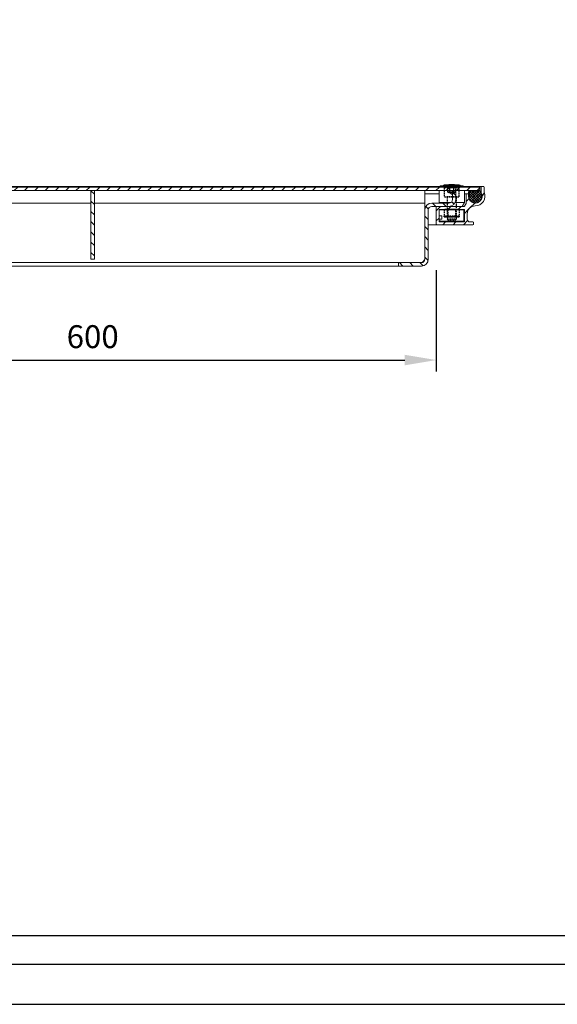
# Model space of a CAD drawing. Units: millimetres. Extents: x -3597 to -627, y -3318 to -1218.
# Drawn here: x -2189 to -1719, y -3318 to -2459 of the extents above; entities that cross this region are included whole.
import ezdxf
from ezdxf.enums import TextEntityAlignment as Align

# ---------------------------------------------------------------- set-up
doc = ezdxf.new("R2010")
doc.units = ezdxf.units.MM
doc.header["$PDSIZE"] = -1
doc.linetypes.add('HIDDEN', pattern=[1.905, 1.27, -0.635])
for name, color, linetype in [('3', 6, 'HIDDEN'), ('Maatvoering', 1, 'Continuous'), ('SCHRAFF', 1, 'Continuous')]:
    doc.layers.add(name, color=color, linetype=linetype)
doc.layers.add('SLD-0', color=7, linetype='Continuous', lineweight=15)
doc.styles.add('Storax', font='Arial.ttf')
doc.dimstyles.new('Storax', dxfattribs={"dimscale": 0, "dimtxt": 2, "dimasz": 2.75, "dimexe": 1, "dimexo": 4, "dimgap": 1, "dimtad": 1, "dimdec": 1, "dimdsep": 46, "dimtxsty": 'Storax', "dimcen": 1, "dimadec": 0, "dimazin": 0, "dimtfac": 0.7, "dimtdec": 1, "dimtofl": 0, "dimtmove": 0, "dimatfit": 3, "dimfxl": 1, "dimtolj": 1, "dimarcsym": 0})
pattern_1 = [(45, (-2663.018, -2960.8394), (-4.49013, 4.49013), [])]
pattern_2 = [(135, (-2663.018, -2960.8394), (-4.49013, -4.49013), [])]

# ---------------------------------------------------------------- blocks, each defined once
blk = doc.blocks.new('*D57')
at = {"layer": 'Defpoints', "color": 0, "transparency": 16777216}
for p in [(-2425, -2637.54), (-1825, -2637.54), (-1825, -2756.05)]:
    blk.add_point(p, dxfattribs=at)
at = {"layer": 'Maatvoering', "color": 0, "lineweight": -2, "transparency": 16777216}
for p, q in [((-2425, -2677.54), (-2425, -2766.05)), ((-1825, -2677.54), (-1825, -2766.05)), ((-2397.5, -2756.05), (-1852.5, -2756.05))]:
    blk.add_line(p, q, dxfattribs=at)
at = {"layer": 'Maatvoering', "color": 0, "transparency": 16777216}
for points in [[(-2397.5, -2751.47), (-2397.5, -2760.64), (-2425, -2756.05)], [(-1852.5, -2751.47), (-1852.5, -2760.64), (-1825, -2756.05)]]:
    blk.add_solid(points, dxfattribs=at)
at = {"layer": 'Maatvoering', "color": 0, "transparency": 16777216, "insert": (-2125, -2725.63), "char_height": 20, "attachment_point": 2, "style": 'Storax'}
blk.add_mtext('\\A1;600', dxfattribs=at)
blk = doc.blocks.new('A2_Gorter Group')
at = {"color": 7, "linetype": 'Continuous'}
blk.add_lwpolyline([(-587, 7), (-7, 7), (-7, 413), (-587, 413)], close=True, dxfattribs=at)
blk.add_lwpolyline([(-12, 57), (-12, 408), (-582, 408), (-582, 12), (-82, 12)])
at = {"layer": 'Defpoints'}
blk.add_lwpolyline([(-594, 0), (0, 0), (0, 420), (-594, 420)], close=True, dxfattribs=at)
at = {"style": 'Storax'}
blk.add_attdef('SCALE', (-67.02, 40.51), '', height=3.5, dxfattribs=at)
for tag, p in [('DESIGNATION', (-67.02, 29.5)), ('NMB', (-67.02, 14.5))]:
    blk.add_attdef(tag, text='', height=2.5, dxfattribs=at).set_placement(p, align=Align.MIDDLE_LEFT)

msp = doc.modelspace()

# ---------------------------------------------------------------- hatches: boundary and pattern name
at = {"layer": 'SCHRAFF'}
h = msp.add_hatch(dxfattribs=at)
h.set_pattern_fill('ANSI31', color=256, scale=2, style=0)
h.set_pattern_definition(pattern_1)
h.paths.add_polyline_path([(-1787, -2608.04), (-1787, -2605.04), (-2317.5, -2605.04), (-2317.5, -2608.04)], flags=0)
h = msp.add_hatch(dxfattribs=at)
h.set_pattern_fill('ANSI31', color=256, scale=2, angle=90, style=0)
h.set_pattern_definition(pattern_2)
h.paths.add_polyline_path([(-2126.5, -2668.04), (-2123.5, -2668.04), (-2123.5, -2608.04), (-2126.5, -2608.04)], flags=0)
h = msp.add_hatch(dxfattribs=at)
h.set_pattern_fill('ANSI31', color=256, scale=2, angle=90, style=0)
h.set_pattern_definition(pattern_2)
edge = h.paths.add_edge_path(flags=0)
edge.add_arc((-1838, -2668.04), 3, 270, 360, ccw=False)
edge.add_line((-1838, -2671.04), (-1858, -2671.04))
edge.add_line((-1858, -2671.04), (-1858, -2674.04))
edge.add_line((-1858, -2674.04), (-1838, -2674.04))
edge.add_arc((-1838, -2668.04), 6, 270, 360)
edge.add_line((-1832, -2668.04), (-1832, -2625.04))
edge.add_arc((-1829, -2625.04), 3, 90, 180, ccw=False)
edge.add_line((-1829, -2622.04), (-1814, -2622.04))
edge.add_arc((-1814, -2616.04), 6, 270, 360)
edge.add_line((-1808, -2616.04), (-1808, -2608.04))
edge.add_line((-1808, -2608.04), (-1811, -2608.04))
edge.add_line((-1811, -2608.04), (-1811, -2616.04))
edge.add_arc((-1814, -2616.04), 3, 270, 360, ccw=False)
edge.add_line((-1814, -2619.04), (-1829, -2619.04))
edge.add_arc((-1829, -2625.04), 6, 90, 180)
edge.add_line((-1835, -2625.04), (-1835, -2668.04))
h = msp.add_hatch(dxfattribs=at)
h.set_pattern_fill('ANSI31', color=256, scale=2, style=0)
h.set_pattern_definition(pattern_1)
edge = h.paths.add_edge_path(flags=0)
edge.add_line((-1824.5, -2638.04), (-1793, -2638.04))
edge.add_arc((-1793, -2637.54), 0.5, 270, 360)
edge.add_line((-1792.5, -2637.54), (-1792.5, -2636.04))
edge.add_arc((-1793, -2636.04), 0.5, 0, 90)
edge.add_line((-1793, -2635.54), (-1795.5, -2635.54))
edge.add_arc((-1795.5, -2633.04), 2.5, 180, 270, ccw=False)
edge.add_line((-1798, -2633.04), (-1798, -2628.54))
edge.add_arc((-1791, -2628.54), 7, 90, 180, ccw=False)
edge.add_arc((-1791, -2613.04), 8.5, 270, 385.05762)
edge.add_line((-1783.3, -2609.44), (-1783.3, -2605.04))
edge.add_arc((-1783.8, -2605.04), 0.5, 0, 90)
edge.add_line((-1783.8, -2604.54), (-1785.3, -2604.54))
edge.add_arc((-1785.3, -2605.04), 0.5, 90, 180)
edge.add_line((-1785.8, -2605.04), (-1785.8, -2610.05))
edge.add_arc((-1791, -2613.04), 6, -199.47122, 29.92643, ccw=False)
edge.add_line((-1796.66, -2611.04), (-1798.5, -2611.04))
edge.add_arc((-1798.5, -2611.54), 0.5, 90, 180)
edge.add_line((-1799, -2611.54), (-1799, -2619.31))
edge.add_arc((-1799.5, -2619.31), 0.5, 330, 360, ccw=False)
edge.add_line((-1799.07, -2619.56), (-1800.36, -2621.79))
edge.add_arc((-1800.79, -2621.54), 0.5, 270, 330, ccw=False)
edge.add_line((-1800.79, -2622.04), (-1824.5, -2622.04))
edge.add_arc((-1824.5, -2622.54), 0.5, 90, 180)
edge.add_line((-1825, -2622.54), (-1825, -2637.54))
edge.add_arc((-1824.5, -2637.54), 0.5, 180, 270)
edge = h.paths.add_edge_path(flags=0)
edge.add_arc((-1822, -2635.04), 0.5, 180, 270, ccw=False)
edge.add_line((-1822.5, -2635.04), (-1822.5, -2625.04))
edge.add_arc((-1822, -2625.04), 0.5, 90, 180, ccw=False)
edge.add_line((-1822, -2624.54), (-1801, -2624.54))
edge.add_arc((-1801, -2625.04), 0.5, 0, 90, ccw=False)
edge.add_line((-1800.5, -2625.04), (-1800.5, -2635.04))
edge.add_arc((-1801, -2635.04), 0.5, 270, 360, ccw=False)
edge.add_line((-1801, -2635.54), (-1822, -2635.54))
h = msp.add_hatch(dxfattribs=at)
h.set_pattern_fill('ANSI37', color=256, scale=0.5, angle=90, style=0)
h.set_pattern_definition([(135, (-2663.0182, -2960.8394), (-1.122532, -1.122532), []), (225, (-2663.0182, -2960.8394), (1.122532, -1.122532), [])])
edge = h.paths.add_edge_path(flags=0)
edge.add_line((-1796.9, -2609.64), (-1796.9, -2613.04))
edge.add_arc((-1791, -2613.04), 5.9, 180, 390.18496)
edge.add_line((-1785.9, -2610.08), (-1785.9, -2609.64))
edge.add_arc((-1787.4, -2609.64), 1.5, 0, 90)
edge.add_line((-1787.4, -2608.14), (-1795.4, -2608.14))
edge.add_arc((-1795.4, -2609.64), 1.5, 90, 180)

# ---------------------------------------------------------------- linework, layer by layer
at = {"layer": '3'}
for p, q in [((-1818, -2605.94), (-1818, -2613.54)), ((-1817.6, -2605.54), (-1805.4, -2605.54)), ((-1813.27, -2605.54), (-1815.02, -2605.54)), ((-1815.02, -2609.54), (-1815.02, -2605.54)), ((-1815.02, -2605.54), (-1813.25, -2605.54)), ((-1814.15, -2609.54), (-1815.02, -2609.54)), ((-1815.02, -2609.54), (-1814.14, -2609.54)), ((-1814.14, -2609.54), (-1814.55, -2609.54)), ((-1814.55, -2609.54), (-1811.5, -2611.3)), ((-1814.15, -2609.54), (-1811.51, -2609.54)), ((-1813.27, -2609.54), (-1814.15, -2609.54)), ((-1811.49, -2609.54), (-1814.14, -2609.54)), ((-1814.14, -2609.54), (-1813.25, -2609.54)), ((-1813.27, -2605.54), (-1809.75, -2605.54)), ((-1813.27, -2609.54), (-1813.27, -2605.54)), ((-1813.27, -2609.54), (-1811.51, -2609.54)), ((-1813.25, -2609.54), (-1813.25, -2605.54)), ((-1809.74, -2605.54), (-1813.25, -2605.54)), ((-1811.49, -2609.54), (-1813.25, -2609.54)), ((-1811.51, -2609.54), (-1808.87, -2609.54)), ((-1811.51, -2609.54), (-1809.75, -2609.54)), ((-1811.5, -2611.3), (-1808.46, -2609.54)), ((-1808.86, -2609.54), (-1811.49, -2609.54)), ((-1809.74, -2609.54), (-1811.49, -2609.54)), ((-1807.98, -2605.54), (-1809.75, -2605.54)), ((-1809.75, -2609.54), (-1809.75, -2605.54)), ((-1808.87, -2609.54), (-1809.75, -2609.54)), ((-1809.74, -2609.54), (-1809.74, -2605.54)), ((-1807.98, -2605.54), (-1809.74, -2605.54)), ((-1808.86, -2609.54), (-1809.74, -2609.54)), ((-1808.87, -2609.54), (-1808.46, -2609.54)), ((-1807.98, -2609.54), (-1808.87, -2609.54)), ((-1807.98, -2609.54), (-1808.86, -2609.54)), ((-1807.98, -2609.54), (-1807.98, -2605.54)), ((-1805, -2613.54), (-1805, -2605.94)), ((-1817.99, -2613.54), (-1805.01, -2613.54)), ((-1807.15, -2613.54), (-1815.86, -2613.54)), ((-1815.5, -2613.94), (-1815.5, -2632.85)), ((-1807.5, -2632.85), (-1807.5, -2613.94)), ((-1805, -2624.54), (-1818, -2624.54)), ((-1818, -2624.54), (-1818, -2630.32)), ((-1815.5, -2624.54), (-1815.5, -2624.55)), ((-1815.5, -2624.55), (-1807.5, -2624.55)), ((-1815.5, -2624.55), (-1814.9, -2624.97)), ((-1807.51, -2624.54), (-1815.48, -2624.54)), ((-1808.1, -2624.97), (-1814.9, -2624.97)), ((-1814.9, -2624.97), (-1814.9, -2630.62)), ((-1808.1, -2624.97), (-1807.5, -2624.55)), ((-1808.1, -2630.62), (-1808.1, -2624.97)), ((-1807.5, -2624.55), (-1807.5, -2624.54)), ((-1805, -2624.54), (-1805, -2630.32)), ((-1811.5, -2631.04), (-1818, -2631.04)), ((-1818, -2631.04), (-1811.5, -2631.04)), ((-1814.9, -2630.62), (-1815.5, -2631.04)), ((-1815.5, -2631.04), (-1807.5, -2631.04)), ((-1815.5, -2631.04), (-1815.5, -2631.04)), ((-1815.5, -2632.85), (-1807.5, -2632.85)), ((-1815.5, -2632.85), (-1814.81, -2633.54)), ((-1807.51, -2631.04), (-1815.48, -2631.04)), ((-1808.1, -2630.62), (-1814.9, -2630.62)), ((-1814.81, -2633.54), (-1808.19, -2633.54)), ((-1805, -2631.04), (-1811.5, -2631.04)), ((-1811.5, -2631.04), (-1805, -2631.04)), ((-1808.19, -2633.54), (-1807.5, -2632.85)), ((-1807.5, -2631.04), (-1808.1, -2630.62)), ((-1807.5, -2631.04), (-1807.5, -2631.04))]:
    msp.add_line(p, q, dxfattribs=at)
for centre, start, end in [((-1817.6, -2605.94), 90, 180), ((-1805.4, -2605.94), 0, 90), ((-1815.9, -2613.94), 0, 90), ((-1807.1, -2613.94), 90, 180)]:
    msp.add_arc(centre, 0.4, start, end, dxfattribs=at)
for points, knots in [([(-1818, -2630.32), (-1816.93, -2630.52), (-1814.78, -2630.91), (-1812.6, -2631), (-1811.5, -2631.04)], [0, 0, 0, 0, 0.4981949, 1, 1, 1, 1]), ([(-1818, -2631.04), (-1818, -2631.01), (-1818, -2630.93), (-1818, -2630.54), (-1818, -2630.32)], [0, 0, 0, 0, 0.4456313, 1, 1, 1, 1]), ([(-1811.5, -2631.04), (-1812.48, -2631.01), (-1814.66, -2630.93), (-1816.81, -2630.54), (-1818, -2630.32)], [0, 0, 0, 0, 0.445631, 1, 1, 1, 1]), ([(-1818, -2630.32), (-1818, -2630.52), (-1818, -2630.91), (-1818, -2631), (-1818, -2631.04)], [0, 0, 0, 0, 0.4981949, 1, 1, 1, 1]), ([(-1811.5, -2631.04), (-1810.53, -2631.01), (-1808.35, -2630.93), (-1806.2, -2630.54), (-1805, -2630.32)], [0, 0, 0, 0, 0.445631, 1, 1, 1, 1]), ([(-1805, -2630.32), (-1806.07, -2630.52), (-1808.22, -2630.91), (-1810.41, -2631), (-1811.5, -2631.04)], [0, 0, 0, 0, 0.498195, 1, 1, 1, 1]), ([(-1805, -2630.32), (-1805, -2630.52), (-1805, -2630.91), (-1805, -2631), (-1805, -2631.04)], [0, 0, 0, 0, 0.4981949, 1, 1, 1, 1]), ([(-1805, -2631.04), (-1805, -2631.01), (-1805, -2630.93), (-1805, -2630.54), (-1805, -2630.32)], [0, 0, 0, 0, 0.445631, 1, 1, 1, 1])]:
    msp.add_open_spline(points, degree=3, knots=knots, dxfattribs=at)
at = {"layer": 'SLD-0'}
for p, q in [((-1813.96, -2603.01), (-1814.03, -2603.41)), ((-1810.99, -2603.32), (-1811.06, -2602.94)), ((-1807.72, -2603.47), (-1807.65, -2603.08)), ((-1807.65, -2603.08), (-1807.64, -2603.06)), ((-1806.76, -2603.12), (-1806.76, -2603.13)), ((-1806.69, -2603.54), (-1806.76, -2603.13)), ((-1787, -2605.04), (-2317.5, -2605.04)), ((-1787, -2608.04), (-2317.5, -2608.04)), ((-2313.12, -2604.54), (-1821.5, -2604.54)), ((-2126.5, -2608.04), (-2123.5, -2608.04)), ((-2126.5, -2668.04), (-2126.5, -2608.04)), ((-2123.5, -2668.04), (-2123.5, -2608.04)), ((-1835, -2608.04), (-1835, -2616.04)), ((-1822.5, -2608.14), (-1835, -2608.14)), ((-1835, -2611.04), (-1822.5, -2611.04)), ((-1822.5, -2608.04), (-1822.5, -2618.58)), ((-1821.5, -2604.11), (-1821.5, -2604.54)), ((-1821.5, -2604.11), (-1801.5, -2604.11)), ((-1821.5, -2604.54), (-1821.5, -2605.04)), ((-1821.5, -2604.54), (-1811.5, -2604.54)), ((-1821.5, -2604.54), (-1801.5, -2604.54)), ((-1818.78, -2603.34), (-1818.86, -2603.75)), ((-1814.03, -2603.39), (-1814.78, -2603.43)), ((-1811.5, -2604.54), (-1801.5, -2604.54)), ((-1811, -2608.04), (-1811, -2616.04)), ((-1808, -2608.04), (-1811, -2608.04)), ((-1808, -2608.04), (-1808, -2616.04)), ((-1807.71, -2603.45), (-1807.98, -2603.44)), ((-1805.25, -2603.66), (-1805.18, -2603.27)), ((-1805.18, -2603.27), (-1805.18, -2603.25)), ((-1804.22, -2603.35), (-1804.22, -2603.37)), ((-1804.15, -2603.78), (-1804.22, -2603.37)), ((-1801.5, -2604.54), (-1801.5, -2604.11)), ((-1801.5, -2605.04), (-1801.5, -2604.54)), ((-1801.5, -2604.54), (-1785.3, -2604.54)), ((-1800.5, -2618.58), (-1800.5, -2608.04)), ((-1795.4, -2608.14), (-1800.5, -2608.14)), ((-1800.5, -2611.04), (-1798.5, -2611.04)), ((-1799, -2619.31), (-1799, -2611.54)), ((-1798.5, -2611.04), (-1796.66, -2611.04)), ((-1796.9, -2613.04), (-1796.9, -2609.64)), ((-1795.4, -2608.14), (-1787.4, -2608.14)), ((-1787, -2605.04), (-1787, -2608.04)), ((-1785.9, -2609.64), (-1785.9, -2610.08)), ((-1785.9, -2610.05), (-1785.8, -2610.05)), ((-1785.8, -2610.05), (-1785.8, -2605.04)), ((-1785.3, -2604.54), (-1783.8, -2604.54)), ((-1783.3, -2605.04), (-1783.3, -2609.44)), ((-2317.5, -2619.04), (-2126.5, -2619.04)), ((-2123.5, -2619.04), (-1835, -2619.04)), ((-1835, -2619.04), (-1835, -2616.04)), ((-1835, -2625.04), (-1835, -2619.04)), ((-1814, -2619.04), (-1829, -2619.04)), ((-1822.5, -2618.58), (-1822.24, -2619.04)), ((-1822.5, -2618.58), (-1812.4, -2618.58)), ((-1808.57, -2618.58), (-1800.5, -2618.58)), ((-1802.5, -2622.04), (-1800.5, -2618.58)), ((-1800.36, -2621.79), (-1799.07, -2619.56)), ((-1792.09, -2618.94), (-1791, -2618.94)), ((-1835, -2622.04), (-1834.2, -2622.04)), ((-1835, -2625.04), (-1835, -2668.04)), ((-1832, -2625.04), (-1832, -2668.04)), ((-1814, -2622.04), (-1829, -2622.04)), ((-1825, -2637.54), (-1825, -2622.54)), ((-1824.5, -2622.04), (-1800.79, -2622.04)), ((-1822.5, -2635.04), (-1822.5, -2625.04)), ((-1801.5, -2625.04), (-1822.5, -2625.04)), ((-1822, -2624.54), (-1801, -2624.54)), ((-1801.5, -2624.54), (-1801.5, -2625.04)), ((-1801.5, -2624.54), (-1801, -2625.04)), ((-1801, -2625.04), (-1801.5, -2625.04)), ((-1801, -2625.04), (-1801, -2634.94)), ((-1800.5, -2625.04), (-1800.5, -2635.04)), ((-1798, -2628.54), (-1798, -2633.04)), ((-1820.2, -2630.14), (-1822.5, -2630.14)), ((-1822.5, -2633.14), (-1821.42, -2633.14)), ((-1821.42, -2634.64), (-1822.5, -2634.64)), ((-1801, -2635.54), (-1822, -2635.54)), ((-1821.42, -2633.14), (-1821.17, -2633.14)), ((-1821.2, -2634.64), (-1821.42, -2634.64)), ((-1821.2, -2634.95), (-1821.2, -2634.64)), ((-1821.2, -2635.44), (-1821.2, -2634.95)), ((-1801.5, -2635.44), (-1821.2, -2635.44)), ((-1821.17, -2633.14), (-1820.2, -2633.14)), ((-1821.17, -2634.94), (-1801.5, -2634.94)), ((-1820.2, -2633.14), (-1820.2, -2630.14)), ((-1801.5, -2634.94), (-1801.5, -2635.44)), ((-1801.5, -2634.94), (-1801, -2634.94)), ((-1801, -2634.94), (-1801.5, -2635.44)), ((-1795.5, -2635.54), (-1793, -2635.54)), ((-1792.5, -2636.04), (-1792.5, -2637.54)), ((-1824.5, -2638.04), (-1832, -2638.04)), ((-1793, -2638.04), (-1824.5, -2638.04)), ((-2317.5, -2671.04), (-1858.13, -2671.04)), ((-2123.5, -2668.04), (-2126.5, -2668.04)), ((-1858.13, -2674.04), (-1858.13, -2671.04)), ((-1858, -2671.04), (-1858.13, -2671.04)), ((-1858, -2671.04), (-1858, -2674.04)), ((-1838, -2671.04), (-1858, -2671.04)), ((-2317.5, -2674.04), (-1858.13, -2674.04)), ((-1858, -2674.04), (-1858.13, -2674.04)), ((-1838, -2674.04), (-1858, -2674.04))]:
    msp.add_line(p, q, dxfattribs=at)
at = {"layer": 'SLD-0', "flags": 128}
for points in [[(-1815.58, -2603.07), (-1815.6, -2603.07), (-1815.75, -2603.08), (-1816, -2603.1), (-1816.33, -2603.13), (-1816.71, -2603.16), (-1817.08, -2603.19), (-1817.41, -2603.21), (-1817.66, -2603.23), (-1817.8, -2603.25), (-1817.83, -2603.25), (-1817.83, -2603.25)], [(-1818.82, -2603.75), (-1819.02, -2603.78), (-1821.5, -2604.11)], [(-1801.5, -2604.11), (-1803.99, -2603.78), (-1804.15, -2603.76)]]:
    msp.add_lwpolyline(points, dxfattribs=at)
at = {"layer": 'SLD-0'}
for centre, radius, start, end in [((-1811.5, -2669.05), 66.1, 92.80397, 93.53577), ((-1811.5, -2669.05), 66.1, 90.99271, 92.80397), ((-1811.5, -2668.97), 66.03, 91.35087, 92.29791), ((-1811.5, -2669.05), 66.1, 90.00425, 90.35093), ((-1811.5, -2669.05), 66.1, 89.64022, 90.00425), ((-1811.02, -2613.53), 10.59, 85.93886, 90.45573), ((-1811.5, -2669.05), 66.1, 88.70565, 89.49729), ((-1810.26, -2613.89), 10.94, 86.02408, 88.70109), ((-1809.4, -2613.68), 10.7, 87.82911, 90.53138), ((-1811.5, -2669.05), 66.1, 87.01365, 87.82571), ((-1808.62, -2613.87), 10.85, 84.82844, 90.54325), ((-1811.5, -2669.05), 66.1, 83.67634, 86.65226), ((-1811.5, -2668.95), 66.01, 84.50341, 85.88057), ((-1811.5, -2669.05), 66.1, 95.48943, 96.3044), ((-1811.08, -2613.83), 10.49, 85.90864, 89.50921), ((-1808.56, -2614.1), 10.67, 86.91717, 90.56311), ((-1811.5, -2668.94), 65.59, 84.52993, 85.79178), ((-1798.5, -2611.54), 0.5, 90, 180), ((-1791, -2613.04), 6, 160.52878, 29.92643), ((-1795.4, -2609.64), 1.5, 90, 180), ((-1791, -2613.04), 5.9, 180, 30.18496), ((-1791, -2613.04), 8.5, 270, 25.05762), ((-1787.4, -2609.64), 1.5, 0, 90), ((-1785.3, -2605.04), 0.5, 90, 180), ((-1783.8, -2605.04), 0.5, 0, 90), ((-1829, -2625.04), 6, 90, 180), ((-1814, -2616.04), 3, 270, 0), ((-1814, -2616.04), 6, 270, 0), ((-1799.5, -2619.31), 0.5, 330, 0), ((-1829, -2625.04), 3, 90, 180), ((-1824.5, -2622.54), 0.5, 90, 180), ((-1822, -2625.04), 0.5, 90, 180), ((-1801, -2625.04), 0.5, 0, 90), ((-1800.79, -2621.54), 0.5, 270, 330), ((-1791, -2628.54), 7, 90, 180), ((-1824.5, -2637.54), 0.5, 180, 270), ((-1822, -2635.04), 0.5, 180, 270), ((-1821.17, -2635.44), 0.5, 90, 93.6445), ((-1801, -2635.04), 0.5, 270, 0), ((-1795.5, -2633.04), 2.5, 180, 270), ((-1793, -2636.04), 0.5, 0, 90), ((-1793, -2637.54), 0.5, 270, 0), ((-1838, -2668.04), 3, 270, 0), ((-1838, -2668.04), 6, 270, 0)]:
    msp.add_arc(centre, radius, start, end, dxfattribs=at)
for points, knots in [([(-1814.7, -2603.02), (-1814.73, -2603.02), (-1814.79, -2603.03), (-1815.14, -2603.06), (-1815.66, -2603.1), (-1816.31, -2603.15), (-1817.01, -2603.21), (-1817.68, -2603.26), (-1818.25, -2603.3), (-1818.63, -2603.33), (-1818.8, -2603.35), (-1818.77, -2603.35), (-1818.76, -2603.34)], [0, 0, 0, 0, 0.1019478, 0.2100656, 0.3184008, 0.4270732, 0.5360565, 0.6451884, 0.7542392, 0.8630134, 0.9714379, 1, 1, 1, 1]), ([(-1814.15, -2603), (-1814.22, -2603), (-1814.35, -2603.01), (-1814.53, -2603.01), (-1814.65, -2603.02), (-1814.69, -2603.02), (-1814.7, -2603.02)], [0, 0, 0, 0, 0.291493, 0.583275, 0.874954, 1, 1, 1, 1]), ([(-1814.65, -2603.42), (-1814.65, -2603.37), (-1814.67, -2603.23), (-1814.69, -2603.1), (-1814.7, -2603.02)], [0, 0, 0, 0, 0.361276, 1, 1, 1, 1]), ([(-1813.66, -2603.01), (-1813.7, -2603.01), (-1813.78, -2603.01), (-1813.88, -2603.01), (-1813.95, -2603.01), (-1813.97, -2603.01), (-1813.94, -2603), (-1813.86, -2603), (-1813.75, -2602.99), (-1813.61, -2602.99), (-1813.49, -2602.98), (-1813.43, -2602.98), (-1813.4, -2602.98)], [0, 0, 0, 0, 0.094025, 0.201049, 0.308023, 0.414995, 0.522016, 0.629114, 0.736284, 0.843489, 0.950677, 1, 1, 1, 1]), ([(-1811.09, -2602.95), (-1811.08, -2602.95), (-1811.06, -2602.95), (-1811.25, -2602.95), (-1811.65, -2602.96), (-1812.22, -2602.97), (-1812.89, -2602.99), (-1813.38, -2603), (-1813.63, -2603.01), (-1813.66, -2603.01)], [0, 0, 0, 0, 0.071199, 0.25172, 0.432253, 0.612826, 0.793451, 0.974115, 1, 1, 1, 1]), ([(-1813.4, -2602.98), (-1813.37, -2602.98), (-1813.21, -2602.98), (-1812.91, -2602.97), (-1812.53, -2602.96), (-1812.21, -2602.95), (-1811.99, -2602.95), (-1811.89, -2602.95), (-1811.9, -2602.95), (-1811.91, -2602.95)], [0, 0, 0, 0, 0.046446, 0.226203, 0.405982, 0.58575, 0.765479, 0.945158, 1, 1, 1, 1]), ([(-1812.65, -2602.95), (-1812.65, -2602.95), (-1812.64, -2602.95), (-1812.68, -2602.96), (-1812.76, -2602.96), (-1812.88, -2602.96), (-1812.99, -2602.96), (-1813.05, -2602.96), (-1813.06, -2602.96)], [0, 0, 0, 0, 0.077054, 0.292132, 0.507223, 0.722361, 0.937559, 1, 1, 1, 1]), ([(-1808.73, -2603.02), (-1808.77, -2603.02), (-1808.86, -2603.02), (-1809.09, -2603.02), (-1809.36, -2603.01), (-1809.65, -2603), (-1809.92, -2602.99), (-1810.14, -2602.98), (-1810.23, -2602.98), (-1810.27, -2602.97)], [0, 0, 0, 0, 0.1422666, 0.2876173, 0.4330007, 0.5784646, 0.7240179, 0.8696303, 1, 1, 1, 1]), ([(-1806.76, -2603.13), (-1806.76, -2603.14), (-1806.77, -2603.14), (-1806.85, -2603.14), (-1806.96, -2603.13), (-1807.1, -2603.12), (-1807.25, -2603.11), (-1807.4, -2603.1), (-1807.52, -2603.09), (-1807.61, -2603.08), (-1807.64, -2603.08), (-1807.65, -2603.08), (-1807.65, -2603.08)], [0, 0, 0, 0, 0.1065687, 0.2132798, 0.3199832, 0.4268359, 0.5339383, 0.6412822, 0.7487534, 0.8561811, 0.9634135, 1, 1, 1, 1]), ([(-1818.83, -2603.76), (-1818.83, -2603.76), (-1818.83, -2603.76), (-1818.57, -2603.73), (-1818.11, -2603.7), (-1817.48, -2603.65), (-1816.77, -2603.59), (-1816.05, -2603.53), (-1815.41, -2603.48), (-1814.93, -2603.44), (-1814.71, -2603.43), (-1814.66, -2603.42), (-1814.65, -2603.42)], [0, 0, 0, 0, 0.070381, 0.1819566, 0.293676, 0.4057164, 0.5181145, 0.6307507, 0.7434003, 0.8558323, 0.9679123, 1, 1, 1, 1]), ([(-1814.65, -2603.42), (-1814.64, -2603.42), (-1814.59, -2603.42), (-1814.46, -2603.41), (-1814.29, -2603.41), (-1814.18, -2603.4), (-1814.15, -2603.4)], [0, 0, 0, 0, 0.029392, 0.432773, 0.836435, 1, 1, 1, 1]), ([(-1814.02, -2603.41), (-1814.02, -2603.41), (-1814.03, -2603.41), (-1813.99, -2603.41), (-1813.9, -2603.41), (-1813.78, -2603.41), (-1813.7, -2603.41), (-1813.68, -2603.41)], [0, 0, 0, 0, 0.078755, 0.342773, 0.606613, 0.870369, 1, 1, 1, 1]), ([(-1813.68, -2603.41), (-1813.46, -2603.41), (-1813, -2603.39), (-1812.31, -2603.38), (-1811.7, -2603.36), (-1811.24, -2603.35), (-1811.02, -2603.35), (-1811, -2603.35), (-1810.99, -2603.35)], [0, 0, 0, 0, 0.1756345, 0.3574126, 0.5391879, 0.7209288, 0.9026182, 1, 1, 1, 1]), ([(-1810.33, -2603.37), (-1810.29, -2603.38), (-1810.19, -2603.38), (-1809.96, -2603.39), (-1809.67, -2603.4), (-1809.35, -2603.41), (-1809.06, -2603.42), (-1808.81, -2603.42), (-1808.71, -2603.42), (-1808.66, -2603.42)], [0, 0, 0, 0, 0.130022, 0.275586, 0.421199, 0.566813, 0.71237, 0.857837, 1, 1, 1, 1]), ([(-1807.72, -2603.47), (-1807.71, -2603.47), (-1807.7, -2603.48), (-1807.61, -2603.49), (-1807.48, -2603.5), (-1807.32, -2603.51), (-1807.14, -2603.52), (-1806.97, -2603.53), (-1806.83, -2603.54), (-1806.73, -2603.54), (-1806.69, -2603.54), (-1806.69, -2603.54), (-1806.69, -2603.54)], [0, 0, 0, 0, 0.106792, 0.213699, 0.320827, 0.428193, 0.535672, 0.643089, 0.750297, 0.857241, 0.96398, 1, 1, 1, 1]), ([(-1805.25, -2603.66), (-1805.25, -2603.66), (-1805.23, -2603.67), (-1805.14, -2603.68), (-1805, -2603.7), (-1804.83, -2603.72), (-1804.64, -2603.74), (-1804.45, -2603.76), (-1804.3, -2603.77), (-1804.19, -2603.78), (-1804.15, -2603.78), (-1804.15, -2603.78), (-1804.15, -2603.78)], [0, 0, 0, 0, 0.106387, 0.212872, 0.319831, 0.42739, 0.535345, 0.643312, 0.750901, 0.857886, 0.964313, 1, 1, 1, 1]), ([(-1804.22, -2603.37), (-1804.22, -2603.37), (-1804.23, -2603.37), (-1804.32, -2603.36), (-1804.44, -2603.35), (-1804.59, -2603.34), (-1804.75, -2603.32), (-1804.91, -2603.31), (-1805.05, -2603.29), (-1805.14, -2603.28), (-1805.18, -2603.27), (-1805.18, -2603.27), (-1805.18, -2603.27)], [0, 0, 0, 0, 0.106053, 0.212235, 0.318522, 0.425265, 0.532613, 0.640452, 0.748453, 0.856209, 0.963424, 1, 1, 1, 1])]:
    msp.add_open_spline(points, degree=3, knots=knots, dxfattribs=at)
msp.add_open_spline([(-1838.13, -2671.04), (-1837.87, -2671), (-1837.34, -2670.91), (-1836.56, -2670.22), (-1835.78, -2669.22), (-1835.26, -2668.44), (-1835, -2668.04)], degree=3, dxfattribs=at)

# ---------------------------------------------------------------- block references
at = {"xscale": 5, "yscale": 5, "zscale": 5}
msp.add_blockref('A2_Gorter Group', (-626.92, -3318.18), dxfattribs=at)

# ---------------------------------------------------------------- dimensions: what is measured, and where the dimension line sits
at = {"layer": 'Maatvoering'}
dim = msp.add_linear_dim(base=(-1825, -2756.05), p1=(-2425, -2637.54), p2=(-1825, -2637.54), dimstyle='Storax', override={"dimscale": 9.999999}, dxfattribs=at)
dim.commit()
dim.dimension.update_dxf_attribs({"geometry": '*D57', "text_midpoint": (-2125, -2756.05), "dimtype": 160})

doc.saveas('drawing.dxf')
